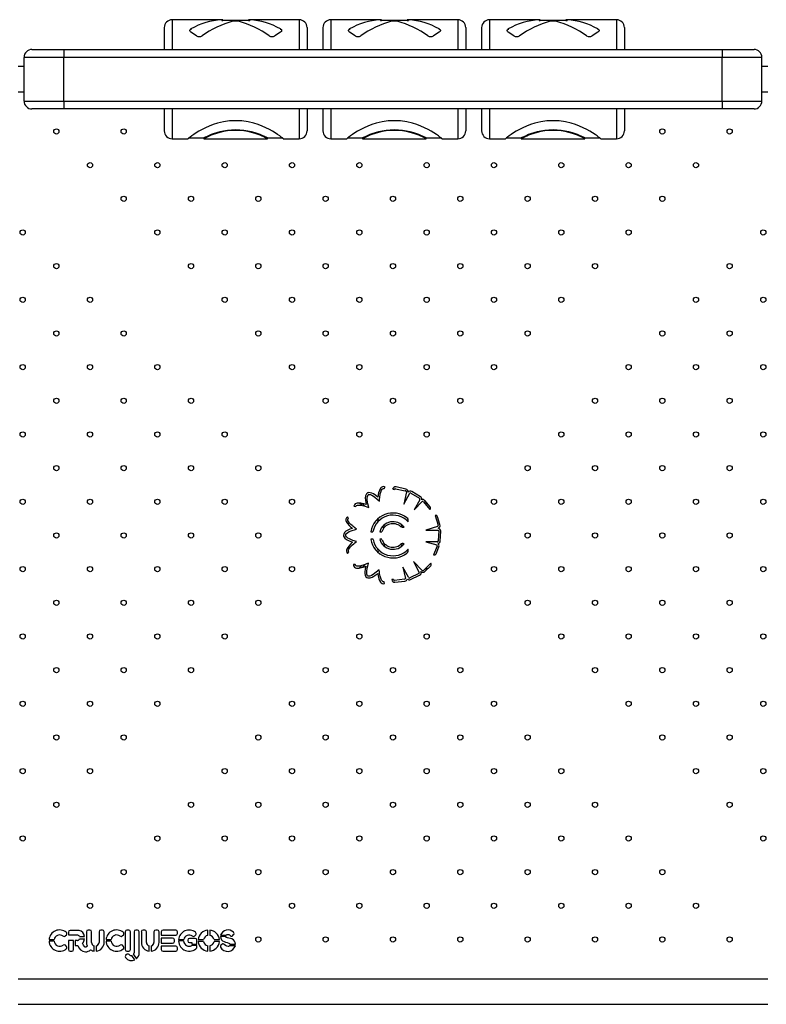
# Model space of a CAD drawing. Units: millimetres. Extents: x 4 to 206, y 39 to 255.
# Drawn here: x 108 to 127, y 140 to 165 of the extents above; entities that cross this region are included whole.
import ezdxf

# ---------------------------------------------------------------- set-up
doc = ezdxf.new("R2010")
doc.units = ezdxf.units.MM

msp = doc.modelspace()

# ---------------------------------------------------------------- linework, layer by layer
at = {"color": 7, "linetype": 'Continuous', "lineweight": 25}
for p, q in [((113.223, 164.67), (111.947, 164.67)), ((111.947, 164.67), (111.947, 163.92)), ((113.194, 164.669), (113.194, 164.649)), ((113.223, 164.65), (113.223, 164.67)), ((113.871, 164.65), (113.223, 164.65)), ((115.147, 164.67), (113.871, 164.67)), ((113.871, 164.67), (113.871, 164.653)), ((113.901, 164.669), (113.901, 164.649)), ((115.147, 164.67), (115.147, 163.92)), ((117.223, 164.67), (115.947, 164.67)), ((115.947, 164.67), (115.947, 163.92)), ((117.194, 164.669), (117.194, 164.649)), ((117.223, 164.65), (117.223, 164.67)), ((117.871, 164.65), (117.223, 164.65)), ((119.147, 164.67), (117.871, 164.67)), ((117.871, 164.67), (117.871, 164.653)), ((117.901, 164.669), (117.901, 164.649)), ((119.147, 164.67), (119.147, 163.92)), ((121.223, 164.67), (119.947, 164.67)), ((119.947, 164.67), (119.947, 163.92)), ((121.194, 164.669), (121.194, 164.649)), ((121.223, 164.65), (121.223, 164.67)), ((121.871, 164.65), (121.223, 164.65)), ((123.147, 164.67), (121.871, 164.67)), ((121.871, 164.67), (121.871, 164.653)), ((121.901, 164.669), (121.901, 164.649)), ((123.147, 164.67), (123.147, 163.92)), ((111.747, 164.47), (111.747, 163.92)), ((112.418, 164.438), (112.418, 164.418)), ((112.559, 164.265), (112.418, 164.357)), ((114.676, 164.357), (114.535, 164.265)), ((114.676, 164.438), (114.676, 164.418)), ((115.347, 164.47), (115.347, 163.92)), ((115.747, 164.47), (115.747, 163.92)), ((116.418, 164.438), (116.418, 164.418)), ((116.559, 164.265), (116.418, 164.357)), ((118.676, 164.357), (118.535, 164.265)), ((118.676, 164.438), (118.676, 164.418)), ((119.347, 164.47), (119.347, 163.92)), ((119.747, 164.47), (119.747, 163.92)), ((120.418, 164.438), (120.418, 164.418)), ((120.559, 164.265), (120.418, 164.357)), ((122.676, 164.357), (122.535, 164.265)), ((122.676, 164.438), (122.676, 164.418)), ((123.347, 164.47), (123.347, 163.92)), ((108.412, 163.92), (109.212, 163.92)), ((109.212, 163.92), (109.212, 163.72)), ((109.212, 163.92), (125.812, 163.92)), ((125.812, 163.92), (125.812, 163.72)), ((125.812, 163.92), (126.612, 163.92)), ((109.212, 163.72), (108.212, 163.72)), ((108.212, 162.62), (108.212, 163.72)), ((125.812, 163.72), (109.212, 163.72)), ((109.212, 162.62), (109.212, 163.72)), ((125.812, 162.62), (125.812, 163.72)), ((126.812, 163.72), (125.812, 163.72)), ((126.812, 162.62), (126.812, 163.72)), ((108.212, 163.488), (108.068, 163.488)), ((126.957, 163.488), (126.812, 163.488)), ((108.068, 162.853), (108.212, 162.853)), ((126.812, 162.853), (126.957, 162.853)), ((108.212, 162.62), (109.212, 162.62)), ((109.212, 162.62), (125.812, 162.62)), ((109.212, 162.62), (109.212, 162.42)), ((125.812, 162.62), (125.812, 162.42)), ((125.812, 162.62), (126.812, 162.62)), ((109.212, 162.42), (108.412, 162.42)), ((125.812, 162.42), (109.212, 162.42)), ((111.747, 162.42), (111.747, 161.87)), ((111.947, 162.42), (111.947, 161.67)), ((115.147, 162.42), (115.147, 161.67)), ((115.347, 162.42), (115.347, 161.87)), ((115.747, 162.42), (115.747, 161.87)), ((115.947, 162.42), (115.947, 161.67)), ((119.147, 162.42), (119.147, 161.67)), ((119.347, 162.42), (119.347, 161.87)), ((119.747, 162.42), (119.747, 161.87)), ((119.947, 162.42), (119.947, 161.67)), ((123.147, 162.42), (123.147, 161.67)), ((123.347, 162.42), (123.347, 161.87)), ((126.612, 162.42), (125.812, 162.42)), ((111.947, 161.67), (112.347, 161.67)), ((112.372, 161.69), (112.747, 161.69)), ((112.747, 161.69), (112.747, 161.67)), ((112.747, 161.67), (114.347, 161.67)), ((114.347, 161.67), (114.347, 161.69)), ((114.347, 161.69), (114.722, 161.69)), ((114.747, 161.67), (115.147, 161.67)), ((115.947, 161.67), (116.347, 161.67)), ((116.372, 161.69), (116.747, 161.69)), ((116.747, 161.69), (116.747, 161.67)), ((116.747, 161.67), (118.347, 161.67)), ((118.347, 161.67), (118.347, 161.69)), ((118.347, 161.69), (118.722, 161.69)), ((118.747, 161.67), (119.147, 161.67)), ((119.947, 161.67), (120.347, 161.67)), ((120.372, 161.69), (120.747, 161.69)), ((120.747, 161.69), (120.747, 161.67)), ((120.747, 161.67), (122.347, 161.67)), ((122.347, 161.67), (122.347, 161.69)), ((122.347, 161.69), (122.722, 161.69)), ((122.747, 161.67), (123.147, 161.67)), ((117.291, 152.85), (117.316, 152.891)), ((117.837, 152.84), (117.59, 152.893)), ((117.504, 152.834), (117.548, 152.828)), ((117.577, 152.848), (117.823, 152.794)), ((117.851, 152.767), (117.785, 152.46)), ((117.785, 152.46), (117.933, 152.733)), ((117.964, 152.738), (118.179, 152.607)), ((118.204, 152.648), (117.989, 152.779)), ((116.527, 152.409), (116.575, 152.403)), ((116.724, 152.43), (116.669, 152.485)), ((116.801, 152.41), (116.735, 152.476)), ((118.186, 152.572), (118.047, 152.317)), ((118.047, 152.317), (118.248, 152.523)), ((118.28, 152.517), (118.441, 152.322)), ((118.336, 152.523), (118.303, 152.489)), ((118.447, 152.39), (118.314, 152.549)), ((118.362, 152.492), (118.328, 152.458)), ((116.391, 152.098), (116.369, 152.141)), ((118.441, 152.322), (118.443, 152.324)), ((118.578, 152.176), (118.648, 151.934)), ((118.581, 152.176), (118.578, 152.176)), ((118.695, 151.944), (118.637, 152.143)), ((117.136, 152.019), (117.098, 152.056)), ((117.164, 152.047), (117.127, 152.084)), ((117.289, 151.866), (117.253, 151.902)), ((117.317, 151.894), (117.281, 151.93)), ((117.744, 151.93), (117.708, 151.894)), ((117.772, 151.902), (117.746, 151.876)), ((117.892, 152.078), (117.861, 152.047)), ((117.895, 152.025), (117.889, 152.019)), ((118.637, 151.896), (118.336, 151.808)), ((116.955, 151.766), (117.008, 151.766)), ((117.178, 151.766), (117.231, 151.766)), ((118.336, 151.808), (118.647, 151.808)), ((118.666, 151.783), (118.654, 151.531)), ((118.702, 151.529), (118.714, 151.781)), ((117.009, 151.573), (116.955, 151.573)), ((117.232, 151.573), (117.178, 151.573)), ((117.289, 151.475), (117.253, 151.439)), ((117.317, 151.447), (117.281, 151.411)), ((117.744, 151.411), (117.708, 151.446)), ((117.772, 151.439), (117.747, 151.464)), ((118.626, 151.509), (118.336, 151.509)), ((118.336, 151.509), (118.613, 151.43)), ((118.622, 151.399), (118.535, 151.182)), ((116.368, 151.217), (116.398, 151.254)), ((117.136, 151.322), (117.098, 151.285)), ((117.164, 151.294), (117.127, 151.257)), ((117.891, 151.264), (117.861, 151.294)), ((117.895, 151.316), (117.889, 151.322)), ((118.535, 151.182), (118.537, 151.181)), ((118.597, 151.209), (118.668, 151.385)), ((116.562, 150.938), (116.514, 150.941)), ((116.724, 150.911), (116.663, 150.85)), ((116.808, 150.937), (116.734, 150.864)), ((118.026, 151.013), (118.174, 150.739)), ((118.247, 150.789), (118.026, 151.013)), ((118.465, 150.975), (118.286, 150.798)), ((118.317, 150.762), (118.464, 150.908)), ((118.467, 150.973), (118.465, 150.975)), ((117.763, 150.87), (117.827, 150.589)), ((117.902, 150.615), (117.763, 150.87)), ((118.162, 150.71), (117.935, 150.601)), ((117.955, 150.558), (118.183, 150.667)), ((118.355, 150.8), (118.321, 150.833)), ((118.383, 150.828), (118.35, 150.861)), ((117.301, 150.457), (117.286, 150.503)), ((117.526, 150.559), (117.482, 150.558)), ((117.804, 150.566), (117.553, 150.537)), ((117.562, 150.49), (117.813, 150.519)), ((109.594, 141.716), (109.376, 141.716)), ((109.87, 141.725), (109.827, 141.725)), ((110.189, 141.725), (110.146, 141.725)), ((110.85, 141.725), (110.807, 141.725)), ((111.071, 141.725), (111.028, 141.725)), ((111.255, 141.724), (111.212, 141.724)), ((111.575, 141.724), (111.531, 141.724)), ((112.036, 141.725), (111.716, 141.725)), ((112.845, 141.588), (112.845, 141.724)), ((112.895, 141.724), (112.895, 141.588)), ((108.843, 141.483), (108.97, 141.483)), ((109.252, 141.575), (109.281, 141.603)), ((109.333, 141.673), (109.333, 141.601)), ((109.333, 141.601), (109.557, 141.601)), ((109.333, 141.462), (109.333, 141.234)), ((109.462, 141.462), (109.333, 141.462)), ((109.462, 141.234), (109.462, 141.462)), ((109.557, 141.462), (109.505, 141.462)), ((109.505, 141.462), (109.505, 141.338)), ((109.609, 141.564), (109.735, 141.564)), ((109.735, 141.499), (109.609, 141.499)), ((109.784, 141.682), (109.784, 141.415)), ((109.913, 141.415), (109.913, 141.682)), ((110.103, 141.682), (110.103, 141.415)), ((110.232, 141.415), (110.232, 141.682)), ((110.28, 141.483), (110.407, 141.483)), ((110.689, 141.575), (110.717, 141.603)), ((110.763, 141.682), (110.763, 141.234)), ((110.893, 141.234), (110.893, 141.682)), ((110.985, 141.682), (110.985, 141.15)), ((111.115, 141.15), (111.115, 141.682)), ((111.169, 141.681), (111.169, 141.415)), ((111.299, 141.415), (111.299, 141.681)), ((111.488, 141.681), (111.488, 141.415)), ((111.618, 141.415), (111.618, 141.681)), ((111.673, 141.682), (111.673, 141.595)), ((111.673, 141.595), (112.036, 141.595)), ((111.958, 141.523), (111.673, 141.523)), ((111.673, 141.523), (111.673, 141.393)), ((112.001, 141.436), (112.001, 141.479)), ((112.079, 141.638), (112.079, 141.682)), ((112.109, 141.483), (112.238, 141.483)), ((112.34, 141.471), (112.34, 141.45)), ((112.526, 141.514), (112.383, 141.514)), ((112.514, 141.577), (112.542, 141.608)), ((112.569, 141.373), (112.569, 141.471)), ((112.604, 141.483), (112.74, 141.483)), ((113.001, 141.483), (113.136, 141.483)), ((113.166, 141.595), (113.307, 141.595)), ((113.302, 141.558), (113.166, 141.558)), ((113.476, 141.586), (113.496, 141.611)), ((108.969, 141.443), (108.842, 141.443)), ((109.281, 141.312), (109.254, 141.341)), ((109.505, 141.338), (109.572, 141.338)), ((109.983, 141.192), (109.983, 141.324)), ((110.033, 141.324), (110.033, 141.192)), ((110.405, 141.443), (110.279, 141.443)), ((110.717, 141.312), (110.691, 141.341)), ((111.368, 141.192), (111.368, 141.323)), ((111.419, 141.323), (111.419, 141.192)), ((111.673, 141.393), (111.958, 141.393)), ((112.036, 141.32), (111.673, 141.32)), ((111.673, 141.32), (111.673, 141.234)), ((112.079, 141.234), (112.079, 141.277)), ((112.236, 141.449), (112.108, 141.449)), ((112.383, 141.407), (112.439, 141.407)), ((112.439, 141.407), (112.439, 141.373)), ((112.439, 141.373), (112.569, 141.373)), ((112.569, 141.336), (112.443, 141.336)), ((112.569, 141.274), (112.569, 141.336)), ((112.74, 141.433), (112.604, 141.433)), ((112.845, 141.192), (112.845, 141.327)), ((112.895, 141.327), (112.895, 141.192)), ((113.136, 141.433), (113.001, 141.433)), ((113.199, 141.364), (113.174, 141.341)), ((113.539, 141.329), (113.394, 141.329)), ((113.402, 141.373), (113.539, 141.373)), ((109.376, 141.191), (109.419, 141.191)), ((110.799, 141.11), (110.774, 141.088)), ((110.807, 141.191), (110.85, 141.191)), ((111.008, 140.976), (110.93, 141.081)), ((110.969, 141.105), (111.045, 141.001)), ((111.716, 141.191), (112.036, 141.191)), ((126.957, 140.488), (108.068, 140.488)), ((108.068, 139.853), (126.957, 139.853))]:
    msp.add_line(p, q, dxfattribs=at)
at = {"color": 7, "linetype": 'Continuous', "lineweight": 25, "flags": 128}
for points in [[(113.194, 164.669), (113.215, 164.67), (113.223, 164.67)], [(113.194, 164.649), (113.215, 164.65), (113.223, 164.65)], [(113.871, 164.67), (113.871, 164.67), (113.879, 164.67), (113.901, 164.669)], [(113.871, 164.65), (113.871, 164.65), (113.873, 164.65), (113.879, 164.65), (113.901, 164.649)], [(117.194, 164.669), (117.215, 164.67), (117.223, 164.67)], [(117.194, 164.649), (117.215, 164.65), (117.223, 164.65)], [(117.871, 164.67), (117.871, 164.67), (117.879, 164.67), (117.901, 164.669)], [(117.871, 164.65), (117.871, 164.65), (117.873, 164.65), (117.879, 164.65), (117.901, 164.649)], [(121.194, 164.669), (121.215, 164.67), (121.223, 164.67)], [(121.194, 164.649), (121.215, 164.65), (121.223, 164.65)], [(121.871, 164.67), (121.871, 164.67), (121.879, 164.67), (121.901, 164.669)], [(121.871, 164.65), (121.871, 164.65), (121.873, 164.65), (121.879, 164.65), (121.901, 164.649)], [(112.418, 164.357), (112.396, 164.376), (112.388, 164.399), (112.396, 164.42), (112.418, 164.438)], [(114.676, 164.438), (114.698, 164.42), (114.706, 164.399), (114.698, 164.376), (114.676, 164.357)], [(116.418, 164.357), (116.396, 164.376), (116.388, 164.399), (116.396, 164.42), (116.418, 164.438)], [(118.676, 164.438), (118.698, 164.42), (118.706, 164.399), (118.698, 164.376), (118.676, 164.357)], [(120.418, 164.357), (120.396, 164.376), (120.388, 164.399), (120.396, 164.42), (120.418, 164.438)], [(122.676, 164.438), (122.698, 164.42), (122.706, 164.399), (122.698, 164.376), (122.676, 164.357)], [(114.747, 161.67), (114.741, 161.675), (114.724, 161.689), (114.695, 161.711), (114.656, 161.74), (114.605, 161.776), (114.545, 161.816), (114.475, 161.86), (114.396, 161.904), (114.308, 161.948), (114.214, 161.99), (114.113, 162.029), (114.006, 162.062), (113.858, 162.096), (113.704, 162.118), (113.547, 162.125), (113.39, 162.118), (113.236, 162.096), (113.088, 162.062), (112.981, 162.029), (112.88, 161.99), (112.786, 161.948), (112.699, 161.904), (112.619, 161.86), (112.549, 161.816), (112.489, 161.776), (112.438, 161.74), (112.399, 161.711), (112.37, 161.689), (112.353, 161.675), (112.347, 161.67)], [(118.747, 161.67), (118.741, 161.675), (118.724, 161.689), (118.695, 161.711), (118.656, 161.74), (118.605, 161.776), (118.545, 161.816), (118.475, 161.86), (118.396, 161.904), (118.308, 161.948), (118.214, 161.99), (118.113, 162.029), (118.006, 162.062), (117.858, 162.096), (117.704, 162.118), (117.547, 162.125), (117.39, 162.118), (117.236, 162.096), (117.088, 162.062), (116.981, 162.029), (116.88, 161.99), (116.786, 161.948), (116.699, 161.904), (116.619, 161.86), (116.549, 161.816), (116.489, 161.776), (116.438, 161.74), (116.399, 161.711), (116.37, 161.689), (116.353, 161.675), (116.347, 161.67)], [(122.747, 161.67), (122.741, 161.675), (122.724, 161.689), (122.695, 161.711), (122.656, 161.74), (122.605, 161.776), (122.545, 161.816), (122.475, 161.86), (122.396, 161.904), (122.308, 161.948), (122.214, 161.99), (122.113, 162.029), (122.006, 162.062), (121.858, 162.096), (121.704, 162.118), (121.547, 162.125), (121.39, 162.118), (121.236, 162.096), (121.088, 162.062), (120.981, 162.029), (120.88, 161.99), (120.786, 161.948), (120.699, 161.904), (120.619, 161.86), (120.549, 161.816), (120.489, 161.776), (120.438, 161.74), (120.399, 161.711), (120.37, 161.689), (120.353, 161.675), (120.347, 161.67)], [(114.347, 161.69), (114.343, 161.692), (114.332, 161.698), (114.313, 161.708), (114.286, 161.721), (114.253, 161.736), (114.212, 161.754), (114.165, 161.773), (114.113, 161.793), (114.034, 161.819), (113.947, 161.843), (113.853, 161.864), (113.754, 161.88), (113.652, 161.89), (113.547, 161.893), (113.443, 161.89), (113.34, 161.88), (113.241, 161.864), (113.147, 161.843), (113.06, 161.819), (112.981, 161.793), (112.929, 161.773), (112.882, 161.754), (112.842, 161.736), (112.808, 161.721), (112.782, 161.708), (112.762, 161.698), (112.751, 161.692), (112.747, 161.69)], [(114.347, 161.67), (114.343, 161.673), (114.332, 161.679), (114.313, 161.688), (114.286, 161.702), (114.253, 161.718), (114.212, 161.736), (114.165, 161.756), (114.113, 161.776), (114.034, 161.803), (113.947, 161.828), (113.853, 161.849), (113.754, 161.865), (113.652, 161.875), (113.547, 161.879), (113.443, 161.875), (113.34, 161.865), (113.241, 161.849), (113.147, 161.828), (113.06, 161.803), (112.981, 161.776), (112.929, 161.756), (112.882, 161.736), (112.842, 161.718), (112.808, 161.702), (112.782, 161.688), (112.762, 161.679), (112.751, 161.673), (112.747, 161.67)], [(118.347, 161.69), (118.343, 161.692), (118.332, 161.698), (118.313, 161.708), (118.286, 161.721), (118.253, 161.736), (118.212, 161.754), (118.165, 161.773), (118.113, 161.793), (118.034, 161.819), (117.947, 161.843), (117.853, 161.864), (117.754, 161.88), (117.652, 161.89), (117.547, 161.893), (117.443, 161.89), (117.34, 161.88), (117.241, 161.864), (117.147, 161.843), (117.06, 161.819), (116.981, 161.793), (116.929, 161.773), (116.882, 161.754), (116.842, 161.736), (116.808, 161.721), (116.782, 161.708), (116.762, 161.698), (116.751, 161.692), (116.747, 161.69)], [(118.347, 161.67), (118.343, 161.673), (118.332, 161.679), (118.313, 161.688), (118.286, 161.702), (118.253, 161.718), (118.212, 161.736), (118.165, 161.756), (118.113, 161.776), (118.034, 161.803), (117.947, 161.828), (117.853, 161.849), (117.754, 161.865), (117.652, 161.875), (117.547, 161.879), (117.443, 161.875), (117.34, 161.865), (117.241, 161.849), (117.147, 161.828), (117.06, 161.803), (116.981, 161.776), (116.929, 161.756), (116.882, 161.736), (116.842, 161.718), (116.808, 161.702), (116.782, 161.688), (116.762, 161.679), (116.751, 161.673), (116.747, 161.67)], [(122.347, 161.69), (122.343, 161.692), (122.332, 161.698), (122.313, 161.708), (122.286, 161.721), (122.253, 161.736), (122.212, 161.754), (122.165, 161.773), (122.113, 161.793), (122.034, 161.819), (121.947, 161.843), (121.853, 161.864), (121.754, 161.88), (121.652, 161.89), (121.547, 161.893), (121.443, 161.89), (121.34, 161.88), (121.241, 161.864), (121.147, 161.843), (121.06, 161.819), (120.981, 161.793), (120.929, 161.773), (120.882, 161.754), (120.842, 161.736), (120.808, 161.721), (120.782, 161.708), (120.762, 161.698), (120.751, 161.692), (120.747, 161.69)], [(122.347, 161.67), (122.343, 161.673), (122.332, 161.679), (122.313, 161.688), (122.286, 161.702), (122.253, 161.718), (122.212, 161.736), (122.165, 161.756), (122.113, 161.776), (122.034, 161.803), (121.947, 161.828), (121.853, 161.849), (121.754, 161.865), (121.652, 161.875), (121.547, 161.879), (121.443, 161.875), (121.34, 161.865), (121.241, 161.849), (121.147, 161.828), (121.06, 161.803), (120.981, 161.776), (120.929, 161.756), (120.882, 161.736), (120.842, 161.718), (120.808, 161.702), (120.782, 161.688), (120.762, 161.679), (120.751, 161.673), (120.747, 161.67)], [(117.316, 152.891), (117.281, 152.903), (117.244, 152.899), (117.217, 152.882), (117.197, 152.861), (117.168, 152.804), (117.15, 152.747), (117.141, 152.7), (117.136, 152.667), (117.131, 152.636)], [(116.845, 152.721), (116.82, 152.668), (116.813, 152.614), (116.816, 152.563), (116.833, 152.45)], [(116.9, 152.376), (116.879, 152.469), (116.864, 152.561), (116.861, 152.609), (116.866, 152.653), (116.884, 152.693)], [(117.131, 152.636), (117.076, 152.679), (117.017, 152.72), (116.981, 152.738), (116.94, 152.749), (116.894, 152.75)], [(116.9, 152.702), (116.942, 152.7), (116.981, 152.684), (117.02, 152.66), (117.057, 152.633), (117.171, 152.537)], [(117.171, 152.537), (117.175, 152.588), (117.178, 152.625), (117.182, 152.653), (117.187, 152.682), (117.193, 152.718), (117.205, 152.764), (117.223, 152.811), (117.237, 152.834), (117.253, 152.849), (117.262, 152.854), (117.271, 152.855), (117.281, 152.854), (117.291, 152.85)], [(116.833, 152.45), (116.777, 152.468), (116.702, 152.483), (116.656, 152.486), (116.609, 152.483), (116.585, 152.477), (116.56, 152.464), (116.539, 152.441), (116.527, 152.409)], [(116.575, 152.403), (116.582, 152.419), (116.596, 152.429), (116.617, 152.436), (116.641, 152.438), (116.694, 152.435), (116.743, 152.427), (116.781, 152.417), (116.815, 152.406), (116.851, 152.392), (116.9, 152.376)], [(116.369, 152.141), (116.341, 152.117), (116.325, 152.084), (116.325, 152.051), (116.333, 152.024), (116.366, 151.969), (116.406, 151.924), (116.44, 151.892), (116.466, 151.87), (116.49, 151.85)], [(116.595, 151.832), (116.553, 151.862), (116.524, 151.884), (116.502, 151.902), (116.48, 151.921), (116.452, 151.946), (116.419, 151.98), (116.389, 152.02), (116.377, 152.044), (116.372, 152.065), (116.373, 152.075), (116.376, 152.084), (116.382, 152.092), (116.391, 152.098)], [(116.268, 151.651), (116.3, 151.601), (116.343, 151.567), (116.387, 151.543), (116.493, 151.499)], [(116.49, 151.85), (116.424, 151.825), (116.359, 151.796), (116.325, 151.775), (116.293, 151.746), (116.269, 151.707)], [(116.591, 151.517), (116.501, 151.547), (116.414, 151.583), (116.372, 151.605), (116.337, 151.633), (116.312, 151.669)], [(116.313, 151.688), (116.337, 151.722), (116.371, 151.748), (116.411, 151.768), (116.454, 151.785), (116.595, 151.832)], [(116.493, 151.499), (116.448, 151.461), (116.397, 151.404), (116.37, 151.367), (116.347, 151.325), (116.34, 151.301), (116.339, 151.273), (116.347, 151.243), (116.368, 151.217)], [(116.398, 151.254), (116.388, 151.268), (116.387, 151.286), (116.392, 151.307), (116.402, 151.328), (116.433, 151.373), (116.466, 151.41), (116.494, 151.437), (116.521, 151.46), (116.552, 151.484), (116.591, 151.517)], [(116.514, 150.941), (116.519, 150.905), (116.54, 150.874), (116.567, 150.857), (116.595, 150.849), (116.659, 150.849), (116.718, 150.859), (116.763, 150.872), (116.795, 150.882), (116.825, 150.893)], [(116.896, 150.973), (116.848, 150.953), (116.814, 150.94), (116.787, 150.93), (116.759, 150.921), (116.724, 150.911), (116.677, 150.9), (116.627, 150.895), (116.601, 150.897), (116.58, 150.904), (116.572, 150.91), (116.566, 150.917), (116.563, 150.927), (116.562, 150.938)], [(116.825, 150.893), (116.812, 150.824), (116.803, 150.752), (116.803, 150.712), (116.811, 150.67), (116.831, 150.629)], [(116.871, 150.657), (116.854, 150.695), (116.85, 150.737), (116.854, 150.782), (116.861, 150.828), (116.896, 150.973)], [(116.879, 150.599), (116.938, 150.601), (116.989, 150.619), (117.033, 150.645), (117.126, 150.712)], [(117.162, 150.804), (117.089, 150.744), (117.013, 150.689), (116.972, 150.664), (116.93, 150.648), (116.887, 150.647)], [(117.126, 150.712), (117.135, 150.654), (117.156, 150.58), (117.174, 150.537), (117.199, 150.497), (117.215, 150.478), (117.238, 150.462), (117.268, 150.453), (117.301, 150.457)], [(117.286, 150.503), (117.268, 150.502), (117.252, 150.51), (117.237, 150.525), (117.224, 150.545), (117.202, 150.594), (117.188, 150.642), (117.179, 150.68), (117.174, 150.715), (117.169, 150.754), (117.162, 150.804)], [(113.166, 141.558), (113.173, 141.516), (113.192, 141.482), (113.219, 141.454), (113.254, 141.433), (113.293, 141.417), (113.335, 141.407), (113.374, 141.395), (113.39, 141.387), (113.402, 141.373)], [(113.539, 141.373), (113.533, 141.41), (113.516, 141.447), (113.489, 141.479), (113.454, 141.5), (113.415, 141.51), (113.371, 141.518), (113.342, 141.526), (113.318, 141.539), (113.302, 141.558)], [(113.307, 141.595), (113.318, 141.607), (113.331, 141.613), (113.357, 141.614), (113.374, 141.609), (113.392, 141.6), (113.409, 141.586)], [(109.801, 141.329), (109.801, 141.327), (109.801, 141.325), (109.8, 141.321), (109.796, 141.313), (109.792, 141.307), (109.786, 141.303), (109.776, 141.298), (109.766, 141.296), (109.756, 141.295), (109.749, 141.296), (109.743, 141.298), (109.725, 141.316), (109.71, 141.344), (109.688, 141.394)], [(113.394, 141.329), (113.383, 141.318), (113.37, 141.313), (113.356, 141.311), (113.321, 141.318), (113.289, 141.337), (113.26, 141.363)]]:
    msp.add_lwpolyline(points, dxfattribs=at)
at = {"color": 7, "linetype": 'Continuous', "lineweight": 25}
for centre in [(109.027, 161.853), (110.724, 161.853), (124.301, 161.853), (125.998, 161.853), (109.876, 161.004), (111.573, 161.004), (113.27, 161.004), (114.967, 161.004), (116.664, 161.004), (118.361, 161.004), (120.058, 161.004), (121.755, 161.004), (123.452, 161.004), (125.149, 161.004), (110.724, 160.156), (112.421, 160.156), (114.118, 160.156), (115.815, 160.156), (117.512, 160.156), (119.209, 160.156), (120.906, 160.156), (122.604, 160.156), (124.301, 160.156), (108.179, 159.307), (111.573, 159.307), (113.27, 159.307), (114.967, 159.307), (116.664, 159.307), (118.361, 159.307), (120.058, 159.307), (121.755, 159.307), (123.452, 159.307), (126.846, 159.307), (109.027, 158.459), (112.421, 158.459), (114.118, 158.459), (115.815, 158.459), (117.512, 158.459), (119.209, 158.459), (120.906, 158.459), (122.604, 158.459), (125.998, 158.459), (108.179, 157.61), (109.876, 157.61), (113.27, 157.61), (114.967, 157.61), (116.664, 157.61), (118.361, 157.61), (120.058, 157.61), (121.755, 157.61), (125.149, 157.61), (126.846, 157.61), (109.027, 156.762), (110.724, 156.762), (114.118, 156.762), (115.815, 156.762), (117.512, 156.762), (119.209, 156.762), (120.906, 156.762), (124.301, 156.762), (125.998, 156.762), (108.179, 155.913), (109.876, 155.913), (111.573, 155.913), (114.967, 155.913), (116.664, 155.913), (118.361, 155.913), (120.058, 155.913), (123.452, 155.913), (125.149, 155.913), (126.846, 155.913), (109.027, 155.065), (110.724, 155.065), (112.421, 155.065), (115.815, 155.065), (117.512, 155.065), (119.209, 155.065), (122.604, 155.065), (124.301, 155.065), (125.998, 155.065), (108.179, 154.216), (109.876, 154.216), (111.573, 154.216), (113.27, 154.216), (116.664, 154.216), (118.361, 154.216), (121.755, 154.216), (123.452, 154.216), (125.149, 154.216), (126.846, 154.216), (109.027, 153.368), (110.724, 153.368), (112.421, 153.368), (114.118, 153.368), (120.906, 153.368), (122.604, 153.368), (124.301, 153.368), (125.998, 153.368), (108.179, 152.519), (109.876, 152.519), (111.573, 152.519), (113.27, 152.519), (114.967, 152.519), (120.058, 152.519), (121.755, 152.519), (123.452, 152.519), (125.149, 152.519), (126.846, 152.519), (109.027, 151.67), (110.724, 151.67), (112.421, 151.67), (114.118, 151.67), (120.906, 151.67), (122.604, 151.67), (124.301, 151.67), (125.998, 151.67), (108.179, 150.822), (109.876, 150.822), (111.573, 150.822), (113.27, 150.822), (114.967, 150.822), (120.058, 150.822), (121.755, 150.822), (123.452, 150.822), (125.149, 150.822), (126.846, 150.822), (109.027, 149.973), (110.724, 149.973), (112.421, 149.973), (114.118, 149.973), (120.906, 149.973), (122.604, 149.973), (124.301, 149.973), (125.998, 149.973), (108.179, 149.125), (109.876, 149.125), (111.573, 149.125), (113.27, 149.125), (116.664, 149.125), (118.361, 149.125), (121.755, 149.125), (123.452, 149.125), (125.149, 149.125), (126.846, 149.125), (109.027, 148.276), (110.724, 148.276), (112.421, 148.276), (115.815, 148.276), (117.512, 148.276), (119.209, 148.276), (122.604, 148.276), (124.301, 148.276), (125.998, 148.276), (108.179, 147.428), (109.876, 147.428), (111.573, 147.428), (114.967, 147.428), (116.664, 147.428), (118.361, 147.428), (120.058, 147.428), (123.452, 147.428), (125.149, 147.428), (126.846, 147.428), (109.027, 146.579), (110.724, 146.579), (114.118, 146.579), (115.815, 146.579), (117.512, 146.579), (119.209, 146.579), (120.906, 146.579), (124.301, 146.579), (125.998, 146.579), (108.179, 145.731), (109.876, 145.731), (113.27, 145.731), (114.967, 145.731), (116.664, 145.731), (118.361, 145.731), (120.058, 145.731), (121.755, 145.731), (125.149, 145.731), (126.846, 145.731), (109.027, 144.882), (112.421, 144.882), (114.118, 144.882), (115.815, 144.882), (117.512, 144.882), (119.209, 144.882), (120.906, 144.882), (122.604, 144.882), (125.998, 144.882), (108.179, 144.034), (111.573, 144.034), (113.27, 144.034), (114.967, 144.034), (116.664, 144.034), (118.361, 144.034), (120.058, 144.034), (121.755, 144.034), (123.452, 144.034), (126.846, 144.034), (110.724, 143.185), (112.421, 143.185), (114.118, 143.185), (115.815, 143.185), (117.512, 143.185), (119.209, 143.185), (120.906, 143.185), (122.604, 143.185), (124.301, 143.185), (109.876, 142.337), (111.573, 142.337), (113.27, 142.337), (114.967, 142.337), (116.664, 142.337), (118.361, 142.337), (120.058, 142.337), (121.755, 142.337), (123.452, 142.337), (125.149, 142.337), (114.118, 141.488), (115.815, 141.488), (117.512, 141.488), (119.209, 141.488), (120.906, 141.488), (122.604, 141.488), (124.301, 141.488), (125.998, 141.488)]:
    msp.add_circle(centre, 0.065, dxfattribs=at)
for centre, radius, start, end in [((111.947, 164.47), 0.2, 90, 180), ((113.313, 162.85), 1.823, 93.7507, 119.3991), ((114.062, 162.372), 2.332, 104.5449, 125.7204), ((113.547, 164.265), 0.371, 79.0164, 100.9836), ((113.032, 162.372), 2.332, 54.2796, 75.4551), ((113.781, 162.85), 1.823, 60.6009, 86.2493), ((115.147, 164.47), 0.2, 0, 90), ((115.947, 164.47), 0.2, 90, 180), ((117.313, 162.85), 1.823, 93.7507, 119.3991), ((118.062, 162.372), 2.332, 104.5449, 125.7204), ((117.547, 164.265), 0.371, 79.0164, 100.9836), ((117.032, 162.372), 2.332, 54.2796, 75.4551), ((117.781, 162.85), 1.823, 60.6009, 86.2493), ((119.147, 164.47), 0.2, 0, 90), ((119.947, 164.47), 0.2, 90, 180), ((121.313, 162.85), 1.823, 93.7507, 119.3991), ((122.062, 162.372), 2.332, 104.5449, 125.7204), ((121.547, 164.265), 0.371, 79.0164, 100.9836), ((121.032, 162.372), 2.332, 54.2796, 75.4551), ((121.781, 162.85), 1.823, 60.6009, 86.2493), ((123.147, 164.47), 0.2, 0, 90), ((112.63, 164.377), 0.132, 237.6764, 302.3236), ((114.464, 164.377), 0.132, 237.6764, 302.3236), ((116.63, 164.377), 0.132, 237.6764, 302.3236), ((118.464, 164.377), 0.132, 237.6764, 302.3236), ((120.63, 164.377), 0.132, 237.6764, 302.3236), ((122.464, 164.377), 0.132, 237.6764, 302.3236), ((108.412, 163.72), 0.2, 90, 180), ((126.612, 163.72), 0.2, 0, 90), ((108.412, 162.62), 0.2, 180, 270), ((126.612, 162.62), 0.2, 270, 0), ((111.947, 161.87), 0.2, 180, 270), ((115.147, 161.87), 0.2, 270, 0), ((115.947, 161.87), 0.2, 180, 270), ((119.147, 161.87), 0.2, 270, 0), ((119.947, 161.87), 0.2, 180, 270), ((123.147, 161.87), 0.2, 270, 0), ((117.575, 152.823), 0.072, 77.7876, 171.4504), ((116.903, 152.679), 0.072, 97.4374, 143.9167), ((116.903, 152.679), 0.024, 97.4374, 143.9167), ((117.572, 152.824), 0.024, 77.7876, 171.4504), ((117.824, 152.768), 0.0266, 358.0068, 92.6419), ((117.821, 152.77), 0.072, 351.4504, 77.7876), ((117.952, 152.718), 0.072, 58.6961, 145.0334), ((117.952, 152.718), 0.024, 58.6961, 140.2975), ((118.167, 152.587), 0.072, 348.4589, 58.6961), ((118.167, 152.587), 0.024, 322.1639, 58.6961), ((118.259, 152.504), 0.072, 39.6047, 107.3184), ((118.261, 152.502), 0.024, 35.9494, 120.6514), ((118.41, 152.359), 0.048, 313.8749, 39.6047), ((117.512, 151.67), 0.566, 51.6647, 170.3063), ((117.512, 151.67), 0.513, 42.043, 169.2989), ((118.591, 152.129), 0.048, 16.2876, 102.0174), ((117.512, 151.67), 0.348, 37.0116, 164.1025), ((117.512, 151.67), 0.297, 49.6557, 161.2808), ((117.761, 151.959), 0.0839, 227.5244, 290.1481), ((117.811, 152.044), 0.0874, 339.9344, 53.4874), ((118.626, 151.92), 0.0266, 296.5068, 31.1419), ((118.626, 151.923), 0.072, 289.9504, 16.2876), ((116.335, 151.678), 0.072, 155.9374, 202.4167), ((116.335, 151.678), 0.024, 155.9374, 202.4167), ((118.642, 151.784), 0.024, 357.1961, 78.7975), ((118.642, 151.784), 0.072, 357.1961, 83.5334), ((117.512, 151.67), 0.566, 189.898, 308.3353), ((117.512, 151.67), 0.513, 190.9271, 317.957), ((117.512, 151.67), 0.348, 196.2384, 322.9884), ((117.512, 151.67), 0.297, 199.1249, 310.3443), ((117.761, 151.383), 0.0831, 69.5361, 132.7915), ((118.601, 151.41), 0.024, 334.4494, 59.1514), ((118.63, 151.532), 0.024, 260.6639, 357.1961), ((118.63, 151.532), 0.072, 286.9589, 357.1961), ((118.601, 151.412), 0.072, 338.1047, 45.8184), ((117.811, 151.297), 0.0875, 306.581, 19.9972), ((118.552, 151.227), 0.048, 250.9503, 338.1047), ((118.43, 150.942), 0.048, 314.7876, 40.5174), ((116.891, 150.67), 0.024, 214.4374, 260.9167), ((118.151, 150.732), 0.024, 295.6961, 17.2975), ((118.151, 150.732), 0.072, 295.6961, 22.0334), ((118.266, 150.813), 0.072, 228.4504, 314.7876), ((118.263, 150.811), 0.0266, 235.0068, 329.6419), ((116.891, 150.67), 0.072, 214.4374, 260.9167), ((117.554, 150.562), 0.072, 182.9419, 276.6047), ((117.55, 150.561), 0.024, 182.9419, 276.6047), ((117.803, 150.59), 0.024, 272.9494, 357.6514), ((117.804, 150.591), 0.072, 276.6047, 344.3184), ((117.924, 150.622), 0.072, 225.4589, 295.6961), ((117.924, 150.622), 0.024, 199.1639, 295.6961), ((109.11, 141.459), 0.268, 51.2676, 174.682), ((109.376, 141.673), 0.0432, 90, 180), ((109.594, 141.673), 0.0432, 79.3627, 90), ((109.572, 141.554), 0.164, 3.6255, 79.3627), ((109.827, 141.682), 0.0432, 90, 180), ((109.87, 141.682), 0.0432, 0, 90), ((110.146, 141.682), 0.0432, 90, 180), ((110.189, 141.682), 0.0432, 0, 90), ((110.546, 141.459), 0.268, 51.2676, 174.682), ((110.807, 141.682), 0.0432, 90, 180), ((110.85, 141.682), 0.0432, 0, 90), ((111.028, 141.682), 0.0432, 90, 180), ((111.071, 141.682), 0.0432, 0, 90), ((111.212, 141.681), 0.0432, 90, 180), ((111.255, 141.681), 0.0432, 0, 90), ((111.531, 141.681), 0.0432, 90, 180), ((111.575, 141.681), 0.0432, 0, 90), ((111.716, 141.682), 0.0432, 90, 180), ((112.036, 141.682), 0.0432, 0, 90), ((112.375, 141.458), 0.267, 53.0749, 174.5837), ((112.87, 141.458), 0.267, 95.4163, 174.5837), ((112.87, 141.458), 0.267, 5.4163, 84.5837), ((113.352, 141.532), 0.197, 44.0235, 161.2826), ((109.11, 141.459), 0.142, 52.6544, 169.9028), ((109.222, 141.605), 0.0432, 232.6544, 314.8691), ((109.25, 141.634), 0.0432, 314.8691, 51.2676), ((109.557, 141.558), 0.0432, 49.6921, 90), ((109.557, 141.506), 0.0432, 270, 310.3079), ((109.482, 141.47), 0.159, 36.5701, 49.6921), ((109.482, 141.594), 0.159, 310.3079, 323.4299), ((109.572, 141.51), 0.164, 315.1632, 356.3745), ((110.546, 141.459), 0.142, 52.6544, 169.9028), ((110.658, 141.606), 0.0432, 232.6544, 314.8691), ((110.687, 141.634), 0.0432, 314.8691, 51.2676), ((111.958, 141.479), 0.0432, 0, 90), ((112.036, 141.638), 0.0432, 270, 0), ((112.375, 141.458), 0.14, 54.1644, 169.5997), ((112.383, 141.471), 0.0432, 90, 180), ((112.482, 141.606), 0.0432, 234.1644, 318.2308), ((112.526, 141.471), 0.0432, 0, 90), ((112.509, 141.637), 0.0432, 318.2308, 53.0749), ((112.87, 141.458), 0.133, 100.9135, 169.0865), ((112.87, 141.458), 0.133, 10.9135, 79.0865), ((113.442, 141.613), 0.0432, 219.3512, 321.023), ((113.463, 141.639), 0.0432, 321.023, 44.0235), ((109.11, 141.459), 0.268, 183.2593, 308.3427), ((109.11, 141.459), 0.142, 186.1739, 307.4706), ((109.222, 141.312), 0.0432, 42.3805, 127.4706), ((109.249, 141.282), 0.0432, 308.3427, 42.3805), ((109.376, 141.234), 0.0432, 180, 270), ((109.419, 141.234), 0.0432, 270, 0), ((109.766, 141.375), 0.198, 190.7098, 268.8594), ((109.769, 141.341), 0.164, 267.6335, 315.7432), ((110.008, 141.415), 0.224, 180, 202.623), ((110.008, 141.415), 0.224, 237.1451, 263.5513), ((110.008, 141.415), 0.0948, 180, 254.5797), ((110.008, 141.415), 0.0948, 285.4203, 0), ((110.008, 141.415), 0.224, 276.4487, 0), ((110.546, 141.459), 0.268, 183.2593, 308.3427), ((110.546, 141.459), 0.142, 186.1739, 307.4706), ((110.659, 141.312), 0.0432, 42.3805, 127.4706), ((110.686, 141.282), 0.0432, 308.3427, 42.3805), ((110.807, 141.234), 0.0432, 180, 270), ((110.85, 141.234), 0.0432, 270, 0), ((111.393, 141.415), 0.224, 180, 263.5513), ((111.393, 141.415), 0.0948, 180, 254.5797), ((111.393, 141.415), 0.0948, 285.4203, 0), ((111.393, 141.415), 0.224, 276.4487, 0), ((111.716, 141.234), 0.0432, 180, 270), ((111.958, 141.436), 0.0432, 270, 0), ((112.036, 141.277), 0.0432, 0, 90), ((112.036, 141.234), 0.0432, 270, 0), ((112.375, 141.458), 0.267, 181.9766, 316.5533), ((112.375, 141.458), 0.14, 183.7822, 298.9328), ((112.383, 141.45), 0.0432, 180, 270), ((112.87, 141.458), 0.267, 185.4163, 264.5837), ((112.87, 141.458), 0.133, 190.9135, 259.0865), ((112.87, 141.458), 0.267, 275.4163, 354.5837), ((112.87, 141.458), 0.133, 280.9135, 349.0865), ((113.233, 141.307), 0.0678, 150.5505, 191.1823), ((113.345, 141.391), 0.204, 208.618, 342.0563), ((113.229, 141.333), 0.0432, 44.2182, 133.3814), ((110.803, 141.056), 0.0432, 131.4538, 218.7161), ((110.921, 141.15), 0.194, 218.7161, 296.6083), ((110.827, 141.077), 0.0432, 39.7483, 131.4538), ((110.915, 141.15), 0.0704, 219.7483, 282.8412), ((110.915, 141.15), 0.0704, 320.0497, 360), ((110.921, 141.15), 0.194, 309.8656, 0)]:
    msp.add_arc(centre, radius, start, end, dxfattribs=at)

doc.saveas('drawing.dxf')
